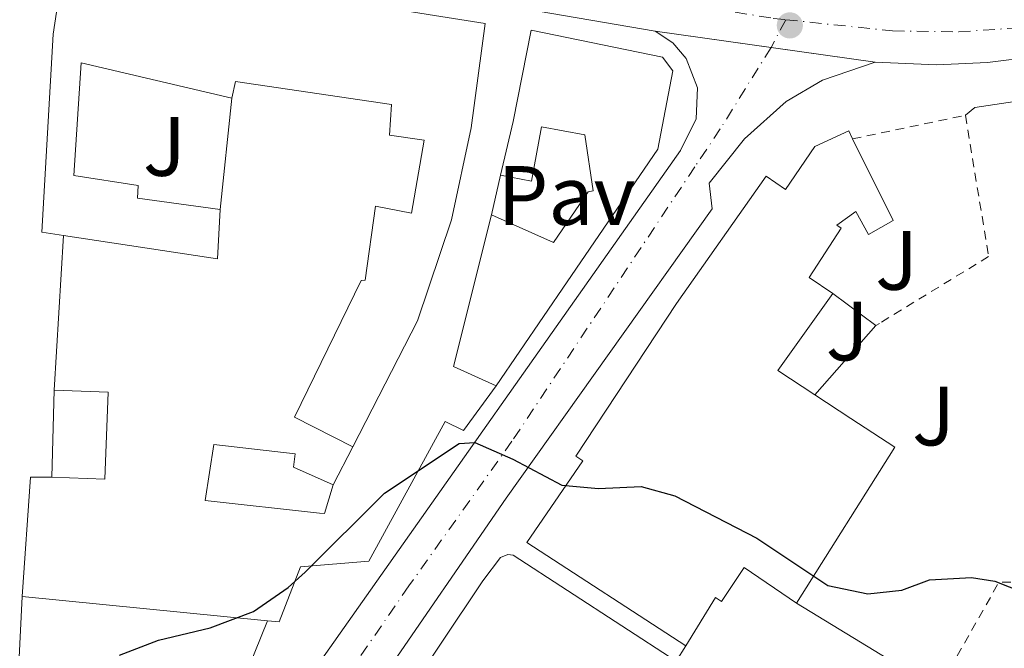
# Model space of a CAD drawing. Units: metres. Extents: x 600828 to 604287, y 4715287 to 4717648.
# Drawn here: x 601293 to 601410, y 4715653 to 4715728 of the extents above; entities that cross this region are included whole.
import ezdxf
from ezdxf.enums import TextEntityAlignment as Align

# ---------------------------------------------------------------- set-up
doc = ezdxf.new("R2010")
doc.units = ezdxf.units.M
doc.header["$MEASUREMENT"] = 0
doc.linetypes.add('DGN Style 2', pattern=[1.7399219301090239, 1.043953158065414, -0.6959687720436097])
doc.linetypes.add('DGN Style 4', pattern=[2.7856150101045474, 1.391937544087219, -0.6959687720436097, 0.001739921930109024, -0.6959687720436097])
for name, color, linetype, lineweight in [('Carretera', 9, 'Continuous', 0), ('Curva de nivel directora', 30, 'Continuous', 30), ('Edificio', 1, 'Continuous', 13), ('Eje de carretera', 7, 'DGN Style 4', 0), ('Línea  de muro-pared o tapia', 1, 'Continuous', 13), ('Línea blanca (vial)', 7, 'Continuous', 13), ('Línea de bordillo', 7, 'Continuous', 13), ('Línea de pavimento', 1, 'Continuous', 0), ('Pavimento', 7, 'Continuous', 0), ('Punto acotado terreno (símbolo)', 7, 'Continuous', 0), ('Verja', 7, 'DGN Style 2', 0), ('Zona ajardinada', 92, 'Continuous', 0)]:
    doc.layers.add(name, color=color, linetype=linetype, lineweight=lineweight)
doc.styles.add('Style-Arial', font='arial.ttf')

# ---------------------------------------------------------------- blocks, each defined once
blk = doc.blocks.new('5PATER')
at = {"layer": 'Punto acotado terreno (símbolo)', "linetype": 'Continuous', "lineweight": 0}
h = blk.add_hatch(color=51, dxfattribs=at)
edge = h.paths.add_edge_path()
edge.add_ellipse((0, 0), major_axis=(-0.1095731443231308, -0.1110710700762829), ratio=0.9994222409660317, start_angle=0, end_angle=360)

msp = doc.modelspace()

# ---------------------------------------------------------------- linework, layer by layer
at = {"layer": 'Carretera', "color": 9, "linetype": 'Continuous', "lineweight": 0}
for points in [[(601496.2800000006, 4715739.26, 399.8600000000006), (601454.6200000015, 4715729.920000001, 401.2599999999948), (601442.3999999994, 4715727.75, 401.75), (601425.2600000022, 4715724.699999999, 401.8000000000029), (601408.2700000004, 4715722.550000002, 401.6600000000035), (601402.1799999997, 4715722.279999998, 401.7100000000065), (601394.8900000006, 4715722.600000001, 401.7100000000065), (601368.7300000001, 4715726.269999999, 401.75), (601310.010000002, 4715736.36, 403.8800000000047), (601300.2699999987, 4715738.980000001, 404.0200000000041), (601283.5000000005, 4715745.699999999, 404.0200000000041), (601277.1200000012, 4715748.759999999, 404.0200000000041), (601273.6900000024, 4715750.399999999, 404.0200000000041), (601252.940000001, 4715763.010000001, 403.7299999999959), (601242.1099999994, 4715769.970000001, 403.4400000000023), (601203.2399999973, 4715795.470000001, 402.9600000000065), (601201.6900000006, 4715796.480000001, 402.9100000000035), (601192.370000002, 4715802.480000001, 402.570000000007), (601186.6000000008, 4715806.199999998, 402.3699999999953), (601175.8299999973, 4715813.140000002, 401.9799999999959), (601161.2300000016, 4715822.550000001, 401.4600000000065), (601134.9400000013, 4715839.659999999, 400.8399999999965), (601108.3400000005, 4715856.92, 401.3699999999953)], [(601327.8399999996, 4715649.820000002, 398.8500000000058), (601371.7399999986, 4715712.090000001, 401.2700000000041), (601373.5799999982, 4715715.84, 401.3600000000006), (601373.7500000002, 4715719.550000002, 401.4900000000052), (601372.4200000026, 4715723.01, 401.6199999999953), (601370.7999999998, 4715724.9, 401.6999999999971), (601368.7300000001, 4715726.269999999, 401.75), (601394.8900000006, 4715722.600000001, 401.7100000000065), (601388.6099999998, 4715720.430000001, 401.7100000000065), (601384.3099999992, 4715717.9, 401.6000000000058), (601379.3500000016, 4715713.470000001, 401.3099999999977), (601375.1299999994, 4715708.17, 401.0599999999977), (601375.5100000016, 4715705.15, 400.8699999999953), (601351.0100000018, 4715670.710000001, 399.6600000000035), (601320.7899999999, 4715626.760000001, 398.3099999999977)]]:
    msp.add_polyline3d(points, dxfattribs=at)
at = {"layer": 'Curva de nivel directora', "color": 30, "linetype": 'Continuous', "lineweight": 30, "elevation": 400, "flags": 128}
msp.add_lwpolyline([(601305.0000000001, 4715652.039999999), (601309.6299999993, 4715653.82), (601315.7800000004, 4715655.289999999), (601320.9300000002, 4715657.220000003), (601325.0399999986, 4715660.100000001), (601327.0700000003, 4715661.9), (601336.5299999996, 4715671.300000002), (601345.3799999986, 4715677.210000002), (601347.2499999995, 4715677.350000001), (601351.7800000003, 4715675.350000001), (601357.6200000007, 4715672.260000001), (601361.9799999993, 4715671.869999999), (601367.0499999988, 4715672.100000001), (601371.0699999998, 4715671), (601380.8199999997, 4715665.960000002), (601389.2599999999, 4715660.32), (601394.0299999996, 4715659.320000002), (601398.0499999984, 4715659.770000001), (601401.35, 4715661.010000001), (601406.37, 4715661.279999999), (601409.1399999994, 4715660.820000002), (601416.149999999, 4715658.04)], dxfattribs=at)
at = {"layer": 'Edificio', "color": 51, "linetype": 'Continuous', "lineweight": 13, "extrusion": (0.08523129189575987, 0.07688947476626855, 0.9933899715378383), "elevation": 414243.4849590669, "flags": 128}
msp.add_lwpolyline([(3098665.513101881, -3581358.796051424), (3098661.341406198, -3581354.614442267), (3098675.689661866, -3581342.766549658)], dxfattribs=at)
at = {"layer": 'Edificio', "color": 51, "linetype": 'Continuous', "lineweight": 13, "extrusion": (0.05650314796591047, 0.1237224102035404, 0.9907068988774477), "elevation": 617816.9046072678, "flags": 128}
msp.add_lwpolyline([(1411989.79375437, -4497097.396748529), (1411995.378447737, -4497097.396748529), (1411998.74787176, -4497115.850715087)], dxfattribs=at)
at = {"layer": 'Edificio', "color": 51, "linetype": 'Continuous', "lineweight": 13, "extrusion": (0.1277682381755735, 0.1830811100282854, 0.9747597573065482), "elevation": 940589.8538628243, "flags": 128}
msp.add_lwpolyline([(2205593.889326702, -4104886.847649841), (2205593.997078732, -4104875.336221193), (2205588.759536994, -4104875.470595847)], dxfattribs=at)
at = {"layer": 'Edificio', "color": 51, "linetype": 'Continuous', "lineweight": 13, "extrusion": (-0.0009037574909728266, -0.03752401102794981, 0.9992953176207582), "elevation": -177086.1676607146, "flags": 128}
msp.add_lwpolyline([(487579.6096379634, 4725467.017306825), (487579.6096379634, 4725477.40763887)], dxfattribs=at)
at = {"layer": 'Edificio', "color": 51, "linetype": 'Continuous', "lineweight": 13, "extrusion": (0.009852453669363015, -0.06094998300935125, 0.9980921945030194), "elevation": -281090.2819496887, "flags": 128}
msp.add_lwpolyline([(1346136.287137035, 4550611.94785888), (1346134.731263807, 4550608.708528931), (1346134.169866574, 4550608.870495429)], dxfattribs=at)
at = {"layer": 'Edificio', "color": 51, "linetype": 'Continuous', "lineweight": 13, "extrusion": (-0.004122276533856445, -0.0842297996199249, 0.9964378293160923), "elevation": -399274.8829655373, "flags": 128}
msp.add_lwpolyline([(370062.207832196, 4722552.024541954), (370062.207832196, 4722565.779926352)], dxfattribs=at)
at = {"layer": 'Edificio', "color": 51, "linetype": 'Continuous', "lineweight": 13, "extrusion": (-0.1155241027914822, 0.01151284723017182, 0.9932379553877699), "elevation": -14771.68339448603, "flags": 128}
msp.add_lwpolyline([(-4752042.997985023, 129858.2235956482), (-4752042.997985022, 129887.7680198262)], dxfattribs=at)
at = {"layer": 'Edificio', "color": 51, "linetype": 'Continuous', "lineweight": 13, "extrusion": (-0.1412583661669512, -0.1094080260881369, 0.9839085108968929), "elevation": -600471.3377275968, "flags": 128}
msp.add_lwpolyline([(-3359972.392626145, 3308930.549734719), (-3359962.475366689, 3308913.25557198), (-3359963.004534354, 3308912.527985845)], dxfattribs=at)
at = {"layer": 'Edificio', "color": 1, "linetype": 'Continuous', "lineweight": 13}
msp.add_polyline3d([(601320.1500000004, 4715731.710000001, 409.7299999999959), (601348.5, 4715727.180000001, 408.4700000000012), (601346.8099999996, 4715714.789999999, 407.75), (601344.4900000002, 4715703.84, 406.7799999999988), (601340.4400000004, 4715691.810000001, 406.7299999999959), (601332.7599999999, 4715676.82, 406.3000000000029), (601325.7999999998, 4715680.359999999, 406.5399999999936), (601333.75, 4715696.609999999, 407.0200000000041), (601334.2199999997, 4715696.640000001, 409.5299999999988), (601335.4600000001, 4715705.449999999, 409.1499999999942), (601339.7300000006, 4715704.630000001, 407.3099999999977), (601341.25, 4715713.32, 406.3999999999942), (601337.1299999999, 4715713.890000001, 407.2200000000012), (601337.3399999999, 4715717.539999999, 409.4900000000052), (601318.79, 4715720.300000001, 409.2899999999936), (601318.3600000005, 4715718.32, 409.1999999999971), (601300.4199999999, 4715722.5, 407.4100000000035), (601299.54, 4715709.09, 407.5500000000029), (601307.2000000002, 4715707.9, 406.9700000000012), (601307.1500000004, 4715706.390000001, 407.3099999999977), (601316.9500000002, 4715705.060000001, 407.070000000007), (601316.6600000003, 4715699.180000001, 407.5500000000029), (601298.3099999996, 4715701.949999999, 408.9100000000035), (601295.75, 4715702.34, 409.1000000000058), (601297.0800000001, 4715725.92, 409.2400000000052), (601298.8099999996, 4715737.24, 409.7799999999988)], dxfattribs=at)
at = {"layer": 'Edificio', "color": 51, "linetype": 'Continuous', "lineweight": 13}
for points in [[(601298.3099999996, 4715701.949999999, 408.9100000000035), (601295.75, 4715702.34, 409.1000000000058), (601297.0800000001, 4715725.92, 409.2400000000052), (601298.8099999996, 4715737.24, 409.7799999999988)], [(601298.8099999996, 4715737.24, 409.7799999999988), (601320.1500000004, 4715731.710000001, 409.7299999999959), (601348.5, 4715727.180000001, 408.4700000000012), (601346.8099999996, 4715714.789999999, 407.75), (601344.4900000002, 4715703.84, 406.7799999999988), (601340.4400000004, 4715691.810000001, 406.7299999999959), (601332.7599999999, 4715676.82, 406.3000000000029)], [(601350.3300000001, 4715709.140000001, 404.2200000000012), (601351.8099999996, 4715715.539999999, 408.570000000007), (601353.9699999997, 4715726.4, 408.7599999999948), (601369.5899999999, 4715723.199999999, 408.6100000000006), (601370.7999999998, 4715721.560000001, 408.6100000000006), (601369.0300000003, 4715712.25, 408.5200000000041), (601358.2400000002, 4715696.439999999, 407.5500000000029), (601349.7999999998, 4715684.060000001, 406.7299999999959)], [(601318.3600000005, 4715718.32, 409.1999999999971), (601300.4199999999, 4715722.5, 407.4100000000035), (601299.54, 4715709.09, 407.5500000000029), (601307.2000000002, 4715707.9, 406.9700000000012), (601307.1500000004, 4715706.390000001, 407.3099999999977), (601316.9500000002, 4715705.060000001, 407.070000000007)], [(601332.7599999999, 4715676.82, 406.3000000000029), (601325.7999999998, 4715680.359999999, 406.5399999999936), (601333.75, 4715696.609999999, 407.0200000000041), (601334.2199999997, 4715696.640000001, 409.5299999999988), (601335.4600000001, 4715705.449999999, 409.1499999999942), (601339.7300000006, 4715704.630000001, 407.3099999999977), (601341.25, 4715713.32, 406.3999999999942), (601337.1299999999, 4715713.890000001, 407.2200000000012), (601337.3399999999, 4715717.539999999, 409.4900000000052), (601318.79, 4715720.300000001, 409.2899999999936), (601318.3600000005, 4715718.32, 409.1999999999971)], [(601349.25, 4715704.41, 404.2200000000012), (601356.6100000005, 4715701.15, 403.7799999999988), (601360.7300000006, 4715707.16, 403.4499999999971), (601361.3499999996, 4715707.289999999, 405.4700000000012), (601360.3399999999, 4715713.930000001, 408.8099999999977), (601355.2000000002, 4715714.9, 404.0299999999988), (601353.9900000002, 4715708.42, 404.0299999999988), (601350.3300000001, 4715709.140000001, 404.2200000000012)], [(601372.3499999996, 4715653.130000001, 403.9199999999983), (601353.4500000002, 4715665.439999999, 407.1600000000035), (601360.1100000005, 4715675.15, 409.570000000007), (601359.2599999999, 4715675.720000001, 409.5800000000018), (601371.2699999996, 4715693.880000001, 407.2100000000065), (601381.9100000003, 4715709.029999999, 406.9700000000012), (601384.2199999997, 4715707.430000001, 406.1000000000058), (601387.7300000006, 4715712.57, 406.1499999999942), (601391.7400000002, 4715714.41, 406.3399999999965), (601392.2100000001, 4715713.449999999, 406.1900000000023)], [(601392.2100000001, 4715713.449999999, 406.1900000000023), (601397.0499999998, 4715703.76, 404.6999999999971), (601394.0899999999, 4715702.08, 404.5500000000029), (601392.5999999996, 4715704.800000001, 404.7899999999936), (601390.3399999999, 4715703.199999999, 406.9700000000012), (601390.8600000005, 4715702.84, 406.9700000000012), (601387.0199999996, 4715696.960000001, 406.9700000000012), (601389.8399999999, 4715695.050000001, 406.9199999999983)], [(601297.2000000002, 4715683.58, 408.9100000000035), (601303.6299999999, 4715683.32, 408.4700000000012), (601303.2300000006, 4715672.970000001, 408.3300000000018), (601296.9500000002, 4715673.199999999, 408.5200000000041)], [(601387.7000000002, 4715683.02, 409.4600000000065), (601391.9800000006, 4715680.189999999, 405.4700000000012), (601397.2400000002, 4715676.779999999, 404.9799999999959), (601385.5199999996, 4715658.230000001, 404.8899999999995)], [(601328.7999999998, 4715668.939999999, 405.8699999999953), (601315.2000000002, 4715670.439999999, 406.0599999999977), (601316.2000000002, 4715677.09, 405.9600000000065), (601325.9000000004, 4715676, 405.9600000000065), (601325.6900000004, 4715674.390000001, 407.75), (601330.4000000004, 4715672.310000001, 406.0599999999977)], [(601385.5199999996, 4715658.230000001, 404.8899999999995), (601379.29, 4715662.470000001, 407.5), (601376.6200000001, 4715658.41, 407.2599999999948), (601375.9100000003, 4715658.890000001, 404.1600000000035), (601372.3499999996, 4715653.130000001, 403.9199999999983)]]:
    msp.add_polyline3d(points, dxfattribs=at)
at = {"layer": 'Edificio', "color": 1, "linetype": 'Continuous', "lineweight": 13}
for points in [[(601370.7999999998, 4715721.560000001, 408.6100000000006), (601369.0300000003, 4715712.25, 408.5200000000041), (601358.2400000002, 4715696.439999999, 407.5500000000029), (601349.7999999998, 4715684.060000001, 406.7299999999959), (601344.7199999997, 4715686.380000001, 406.7299999999959), (601349.25, 4715704.41, 404.2200000000012), (601356.6100000005, 4715701.15, 403.7799999999988), (601360.7300000006, 4715707.16, 403.4499999999971), (601361.3499999996, 4715707.289999999, 405.4700000000012), (601360.3399999999, 4715713.930000001, 408.8099999999977), (601355.2000000002, 4715714.9, 404.0299999999988), (601353.9900000002, 4715708.42, 404.0299999999988), (601350.3300000001, 4715709.140000001, 404.2200000000012), (601351.8099999996, 4715715.539999999, 408.570000000007), (601353.9699999997, 4715726.4, 408.7599999999948), (601369.5899999999, 4715723.199999999, 408.6100000000006)], [(601392.2100000001, 4715713.449999999, 406.1900000000023), (601397.0499999998, 4715703.76, 404.6999999999971), (601394.0899999999, 4715702.08, 404.5500000000029), (601392.5999999996, 4715704.800000001, 404.7899999999936), (601390.3399999999, 4715703.199999999, 406.9700000000012), (601390.8600000005, 4715702.84, 406.9700000000012), (601387.0199999996, 4715696.960000001, 406.9700000000012), (601389.8399999999, 4715695.050000001, 406.9199999999983), (601383.3300000001, 4715685.91, 409.4900000000052), (601387.7000000002, 4715683.02, 409.4600000000065), (601391.9800000006, 4715680.189999999, 405.4700000000012), (601397.2400000002, 4715676.779999999, 404.9799999999959), (601385.5199999996, 4715658.230000001, 404.8899999999995), (601379.29, 4715662.470000001, 407.5), (601376.6200000001, 4715658.41, 407.2599999999948), (601375.9100000003, 4715658.890000001, 404.1600000000035), (601372.3499999996, 4715653.130000001, 403.9199999999983), (601353.4500000002, 4715665.439999999, 407.1600000000035), (601360.1100000005, 4715675.15, 409.570000000007), (601359.2599999999, 4715675.720000001, 409.5800000000018), (601371.2699999996, 4715693.880000001, 407.2100000000065), (601381.9100000003, 4715709.029999999, 406.9700000000012), (601384.2199999997, 4715707.430000001, 406.1000000000058), (601387.7300000006, 4715712.57, 406.1499999999942), (601391.7400000002, 4715714.41, 406.3399999999965)], [(601303.6299999999, 4715683.32, 408.4700000000012), (601303.2300000006, 4715672.970000001, 408.3300000000018), (601296.9500000002, 4715673.199999999, 408.5200000000041), (601297.2000000002, 4715683.58, 408.9100000000035)], [(601330.4000000004, 4715672.310000001, 406.0599999999977), (601329.3799999999, 4715668.869999999, 405.8600000000006), (601328.7999999998, 4715668.939999999, 405.8699999999953), (601315.2000000002, 4715670.439999999, 406.0599999999977), (601316.2000000002, 4715677.09, 405.9600000000065), (601325.9000000004, 4715676, 405.9600000000065), (601325.6900000004, 4715674.390000001, 407.75)], [(601314.3399999999, 4715637.84, 404.4799999999959), (601299.6500000004, 4715637.539999999, 402.3899999999995), (601299.6500000004, 4715639.890000001, 402.1499999999942), (601307.4900000002, 4715640.07, 403.9799999999959), (601307.9199999999, 4715643.99, 403.8399999999965), (601292.7400000002, 4715645.34, 403.1100000000006), (601293.4100000003, 4715659.029999999, 404.2700000000041), (601322.6100000005, 4715656.119999999, 407.6999999999971), (601315.2300000006, 4715637.859999999, 404.6100000000006)]]:
    msp.add_polyline3d(points, close=True, dxfattribs=at)
at = {"layer": 'Eje de carretera', "color": 7, "linetype": 'DGN Style 4', "lineweight": 0, "extrusion": (0.0150262498699652, 0.0283335705061957, 0.9994855779836025), "elevation": 143051.3549872915, "flags": 128}
msp.add_lwpolyline([(1678137.39651922, -4445575.501590163), (1678137.39651922, -4445571.763065315)], dxfattribs=at)
at = {"layer": 'Eje de carretera', "color": 7, "linetype": 'DGN Style 4', "lineweight": 0}
for points in [[(601073.9859535794, 4715882.808000412, 401.664412028907), (601102.1299999984, 4715864.730000002, 401.4600000000063), (601116.7100000007, 4715855.810000001, 401.3000000000029), (601143.839999999, 4715838.550000002, 401.0299999999989), (601156.9799999997, 4715830.000000002, 401.3500000000058), (601180.3099999983, 4715815.250000002, 402.1000000000058), (601200.8299999973, 4715801.050000002, 402.8999999999943), (601216.3999999977, 4715790.800000001, 403.1000000000058), (601244.2199999989, 4715772.310000001, 403.4199999999982), (601269.4499999996, 4715756.92, 403.9299999999931), (601282.4499999994, 4715749.570000002, 404.0500000000029), (601285.4099999988, 4715748.12, 404.0500000000029), (601297.8599999987, 4715743.060000002, 404.0500000000029), (601301.6000000003, 4715741.689999999, 404.0500000000029), (601310.1900000002, 4715739.430000001, 403.9799999999959), (601316.5100000014, 4715738.240000002, 403.699999999997), (601323.7600000022, 4715737.040000001, 403.3999999999942), (601337.0799999972, 4715734.689999999, 402.9499999999972), (601352.8199999996, 4715732.630000001, 402.2799999999988), (601366.8599999987, 4715730.410000001, 401.9199999999984), (601382.7499999986, 4715727.800000003, 401.6300000000047), (601384.2499999985, 4715727.640000002, 401.6100000000006)], [(601384.2499999985, 4715727.640000002, 401.6100000000006), (601396.9699999989, 4715726.300000001, 401.6499999999942), (601404.8500000001, 4715726.2, 401.679999999993), (601412.0199999984, 4715726.680000001, 401.9400000000024), (601427.010000002, 4715728.430000001, 401.8699999999954), (601441.4299999989, 4715730.730000001, 401.820000000007), (601454.5699999996, 4715733.430000001, 401.2200000000013), (601498.1800000002, 4715743.02, 399.6900000000023), (601516.6499999971, 4715746.290000002, 399.199999999997), (601534.9099999986, 4715748.730000001, 398.7799999999988), (601575.4600000015, 4715753.390000001, 397.4100000000035), (601594.5399999988, 4715755.15, 396.7700000000042), (601608.8099999982, 4715756.220000001, 396.2899999999936), (601612.3399999997, 4715756.470000001, 396.3399999999966), (601616.5300000008, 4715756.529999999, 396.1699999999982), (601622.1499999977, 4715756.040000002, 396.2500000000001), (601624.4600000011, 4715755.600000001, 396.1199999999953)], [(601382.499313034, 4715724.338896069, 401.7299000000058), (601376.4699999979, 4715714.65, 401.3300000000018), (601373.4400000013, 4715710.130000001, 401.1699999999984), (601351.6799999997, 4715677.480000002, 400.0200000000041), (601339.4200000019, 4715660.270000001, 399.3099999999978), (601311.2299999995, 4715619.45, 398.1600000000035), (601306.9400000002, 4715612.699999999, 397.9900000000052), (601300.4999999985, 4715604.600000001, 397.8899999999996), (601297.89, 4715601.920000002, 397.8600000000007), (601288.4499999986, 4715592.67, 397.570000000007), (601283.9200000024, 4715589.720000002, 397.5599999999978), (601279.0799999987, 4715587.290000002, 397.520000000004), (601262.8400000001, 4715580.790000003, 397.2100000000065), (601219.2399999985, 4715565.92, 396.6999999999972), (601185.9899999979, 4715554.529999999, 396.2500000000001), (601178.3099999978, 4715551.869999999, 396.1399999999995), (601166.5700000009, 4715547.560000002, 395.6000000000059), (601118.120000001, 4715530.95, 393.3500000000058), (601073.9859535794, 4715515.559825307, 390.8005165153911)]]:
    msp.add_polyline3d(points, dxfattribs=at)
at = {"layer": 'Línea  de muro-pared o tapia', "color": 1, "linetype": 'Continuous', "lineweight": 13, "flags": 128}
for points, elevation in [([(601318.3600000005, 4715718.32), (601316.9500000002, 4715705.060000001)], 407.1399999999995), ([(601349.25, 4715704.41), (601350.3300000001, 4715709.140000001)], 404.2200000000012), ([(601394.9699999997, 4715691.24), (601387.7000000002, 4715683.02)], 402.8099999999977), ([(601332.7599999999, 4715676.82), (601330.4000000004, 4715672.310000001)], 406.1100000000006)]:
    msp.add_lwpolyline(points, dxfattribs=dict(at, elevation=elevation))
at = {"layer": 'Línea  de muro-pared o tapia', "color": 1, "linetype": 'Continuous', "lineweight": 13, "extrusion": (0.001736271892210053, 0.02873451772523967, 0.9995855705496224), "elevation": 136954.9696608218, "flags": 128}
msp.add_lwpolyline([(-315777.9325633419, -4741387.745128256), (-315777.932563342, -4741406.156263473)], dxfattribs=at)
at = {"layer": 'Línea  de muro-pared o tapia', "color": 1, "linetype": 'Continuous', "lineweight": 13, "extrusion": (-0.02385985415366587, 0.0177204764805771, 0.9995582484643241), "elevation": 69617.73149319914, "flags": 128}
msp.add_lwpolyline([(-4144369.176833349, -2327833.15637698), (-4144369.176833349, -2327826.763482487)], dxfattribs=at)
at = {"layer": 'Línea  de muro-pared o tapia', "color": 1, "linetype": 'Continuous', "lineweight": 13, "extrusion": (-0.0003781761783687703, -0.04783928291921203, 0.998854974454527), "elevation": -225417.6238979989, "flags": 128}
msp.add_lwpolyline([(563997.8479821146, 4714879.355576082), (563998.745780141, 4714893.569391853), (564001.2758591914, 4714893.569391852)], dxfattribs=at)
at = {"layer": 'Línea  de muro-pared o tapia', "color": 1, "linetype": 'Continuous', "lineweight": 13, "extrusion": (0.1857453535522383, 0.01574499929059705, 0.9824717597117452), "elevation": 186335.9056914278, "flags": 128}
msp.add_lwpolyline([(4648021.149969658, -979929.3543381847), (4648021.149969658, -979921.0393998197)], dxfattribs=at)
at = {"layer": 'Línea  de muro-pared o tapia', "color": 1, "linetype": 'Continuous', "lineweight": 13, "extrusion": (-0.006535545096600857, -0.06442180235973212, 0.9979013568640009), "elevation": -307321.0887095444, "flags": 128}
msp.add_lwpolyline([(122298.2346480994, 4742326.835426874), (122296.3896254798, 4742320.040318964), (122295.0025422094, 4742320.040318963)], dxfattribs=at)
at = {"layer": 'Línea  de muro-pared o tapia', "color": 1, "linetype": 'Continuous', "lineweight": 13, "extrusion": (0.02288974254362879, -0.01399194944859547, 0.9996400777464429), "elevation": -51814.42632513869, "flags": 128}
msp.add_lwpolyline([(4337144.418379043, 1945659.478508638), (4337144.418379042, 1945639.722663932)], dxfattribs=at)
at = {"layer": 'Línea blanca (vial)', "color": 7, "linetype": 'Continuous', "lineweight": 13, "extrusion": (0.001502831811564103, -0.0002107675532671668, 0.9999988485361294), "elevation": 311.5835075176911, "flags": 128}
msp.add_lwpolyline([(601367.4471402154, 4715726.440414961), (601381.2164694106, 4715724.509310988)], dxfattribs=at)
at = {"layer": 'Línea blanca (vial)', "color": 7, "linetype": 'Continuous', "lineweight": 13, "extrusion": (0.001495876102110568, -0.0002099296897629248, 0.9999988591414555), "elevation": 311.3516031621209, "flags": 128}
msp.add_lwpolyline([(601381.2255355883, 4715724.508170123), (601393.6162369635, 4715722.769274019)], dxfattribs=at)
at = {"layer": 'Línea de bordillo', "color": 7, "linetype": 'Continuous', "lineweight": 13}
for points in [[(601394.8900000001, 4715722.600000001, 401.7100000000065), (601402.1799999991, 4715722.279999999, 401.7100000000065), (601408.2699999999, 4715722.550000002, 401.6600000000035), (601425.2600000018, 4715724.7, 401.800000000003), (601442.399999999, 4715727.750000001, 401.75), (601454.6200000008, 4715729.920000002, 401.2599999999948), (601496.2800000003, 4715739.26, 399.8600000000006), (601514.9599999996, 4715742.680000001, 399.320000000007), (601530.019999998, 4715744.740000002, 398.9900000000052), (601555.0900000001, 4715747.57, 398.1699999999984), (601593.2499999991, 4715751.100000001, 396.8899999999994), (601611.0299999999, 4715751.740000002, 396.2799999999989), (601614.0799999987, 4715751.570000002, 395.9799999999959)], [(601277.1200000007, 4715748.76, 404.0200000000042), (601283.4999999999, 4715745.699999999, 404.0200000000042), (601300.2699999983, 4715738.980000001, 404.0200000000042), (601310.0100000014, 4715736.360000002, 403.8800000000048), (601368.7299999995, 4715726.27, 401.75)], [(601368.7299999995, 4715726.27, 401.75), (601370.7999999993, 4715724.900000001, 401.6999999999971), (601372.420000002, 4715723.010000001, 401.6199999999955), (601373.7499999999, 4715719.550000003, 401.4900000000052), (601373.5799999977, 4715715.84, 401.3600000000007), (601371.7399999981, 4715712.090000002, 401.2700000000042), (601327.8399999992, 4715649.820000002, 398.8500000000058), (601311.909999999, 4715626.540000002, 398.2400000000054), (601303.3500000006, 4715613.040000002, 397.9199999999983), (601298.5599999983, 4715607.300000002, 397.9499999999972), (601293.3399999992, 4715601.950000001, 397.8899999999996), (601283.7800000015, 4715593.980000001, 397.5800000000019), (601274.1299999978, 4715588.670000002, 397.4900000000054), (601264.0300000014, 4715584.290000003, 397.320000000007), (601256.2100000005, 4715581.630000001, 397.1399999999995)], [(601292.3099999988, 4715590.430000001, 397.5399999999938), (601293.1299999991, 4715591.36, 397.5599999999978), (601302.4499999997, 4715601.890000001, 397.8300000000018), (601310.5399999989, 4715612.36, 398.070000000007), (601320.7899999995, 4715626.760000001, 398.3099999999979), (601351.0100000014, 4715670.710000002, 399.6600000000036), (601375.510000001, 4715705.150000001, 400.8699999999955), (601375.129999999, 4715708.170000001, 401.0599999999978), (601379.3500000011, 4715713.470000001, 401.3099999999977), (601384.3099999988, 4715717.9, 401.6000000000058), (601388.6099999994, 4715720.430000001, 401.7100000000065), (601394.8900000001, 4715722.600000001, 401.7100000000065)]]:
    msp.add_polyline3d(points, dxfattribs=at)
at = {"layer": 'Línea de pavimento', "color": 1, "linetype": 'Continuous', "lineweight": 0, "extrusion": (-0.00216668758683624, 0.05633387698866447, 0.9984096352541512), "elevation": 264753.0326109336, "flags": 128}
msp.add_lwpolyline([(-782200.9863307895, -4681638.203592987), (-782202.161231332, -4681639.090502629), (-782210.1011300276, -4681639.977412273)], dxfattribs=at)
at = {"layer": 'Línea de pavimento', "color": 1, "linetype": 'Continuous', "lineweight": 0}
for points in [[(601334.6500000004, 4715663.230000001, 399.679999999993), (601343.75, 4715679.850000001, 400.3099999999977), (601345.9199999999, 4715678.75, 400.1600000000035), (601349.7999999998, 4715684.060000001, 400.3600000000006)], [(601328.2400000002, 4715630.970000001, 398.6000000000058), (601348.2100000001, 4715660.890000001, 399.3999999999942), (601350.3300000001, 4715663.65, 399.3999999999942), (601351.1699999999, 4715663.99, 399.3999999999942), (601351.8200000003, 4715663.930000001, 399.3999999999942), (601371.2300000006, 4715651.32, 399.3500000000058), (601372.3499999996, 4715653.130000001, 399.3500000000058)]]:
    msp.add_polyline3d(points, dxfattribs=at)
at = {"layer": 'Verja', "color": 7, "linetype": 'DGN Style 2', "lineweight": 0, "extrusion": (-0.01713653177925598, -0.00360365545243536, 0.9998466647171249), "elevation": -26897.46487306132, "flags": 128}
msp.add_lwpolyline([(-4491018.952188858, 1558733.906724372), (-4491018.952188858, 1558747.612128416)], dxfattribs=at)
at = {"layer": 'Verja', "color": 7, "linetype": 'DGN Style 2', "lineweight": 0, "extrusion": (-0.5436337449128027, 0.2419761276720182, 0.8036852026937769), "elevation": 814452.4742806086, "flags": 128}
msp.add_lwpolyline([(-4552724.015459646, -1099329.125238071), (-4552722.756865494, -1099332.704740936), (-4552708.119854312, -1099334.486089779)], dxfattribs=at)
at = {"layer": 'Verja', "color": 7, "linetype": 'DGN Style 2', "lineweight": 0}
msp.add_polyline3d([(601405.6200000001, 4715716.27, 402.4199999999983), (601408.3899999997, 4715699.470000001, 402.7599999999948), (601395.4100000003, 4715691.51, 402.6199999999953), (601394.9699999997, 4715691.24, 402.6199999999953)], dxfattribs=at)

# ---------------------------------------------------------------- block references
at = {"layer": 'Punto acotado terreno (símbolo)', "color": 7, "linetype": 'Continuous', "lineweight": 0, "xscale": 10, "yscale": 10, "zscale": 10}
msp.add_blockref('5PATER', (601384.7399999979, 4715726.960000002, 401.5800000000018), dxfattribs=at)

# ---------------------------------------------------------------- texts
at = {"layer": 'Pavimento', "color": 7, "linetype": 'Continuous', "lineweight": 0, "style": 'Style-Arial'}
msp.add_text('Pav', height=7.000000000000002, dxfattribs=at).set_placement((601358.1657062578, 4715706.720010001, 401.2700000000041), align=Align.MIDDLE_CENTER)
at = {"layer": 'Zona ajardinada', "color": 92, "linetype": 'Continuous', "lineweight": 0, "style": 'Style-Arial'}
for p in [(601310.3369051343, 4715712.560010002, 403.3099999999977), (601397.4469051381, 4715699.010009999, 401.3300000000018), (601391.5669051353, 4715690.600010002, 400.8899999999995), (601401.8369051337, 4715680.490010001, 400.75)]:
    msp.add_text('J', height=7.000000000000002, dxfattribs=at).set_placement(p, align=Align.MIDDLE_CENTER)

doc.saveas('drawing.dxf')
